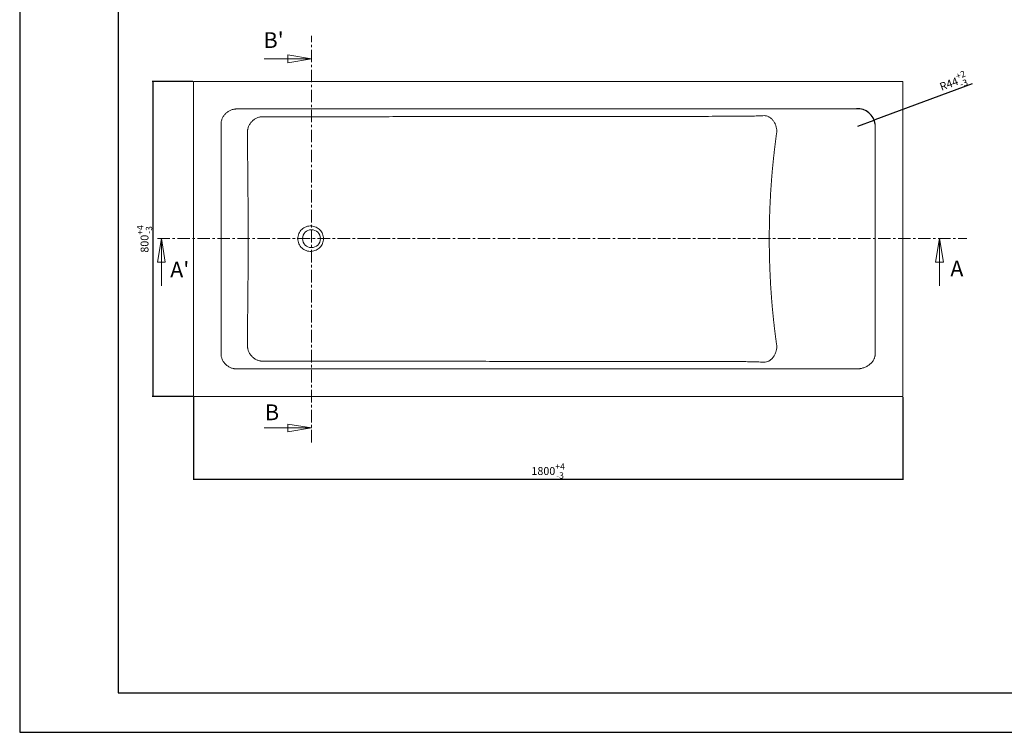
# Model space of a CAD drawing. Units: millimetres. Extents: x 6193 to 10393, y -26691 to -23721.
# Drawn here: x 6193 to 8692, y -26691 to -24882 of the extents above; entities that cross this region are included whole.
import ezdxf

# ---------------------------------------------------------------- set-up
doc = ezdxf.new("R2010")
doc.units = ezdxf.units.MM
doc.linetypes.add('CENTRO', pattern=[50.8, 31.75, -6.35, 6.35, -6.35])
doc.layers.add('Centerline', color=4, linetype='CENTRO', lineweight=0)
doc.layers.add('Dimensions', color=2, linetype='Continuous', lineweight=5)
doc.layers.add('NO PRINT', color=2, linetype='Continuous', plot=False)
doc.styles.add('XCYD-Swis721 LtEx BT', font='swissel.ttf')
doc.dimstyles.new('XCYD ESCALA 10', dxfattribs={"dimtxt": 20, "dimasz": 2, "dimexe": 1.5, "dimexo": 1.5, "dimgap": 1.5, "dimtad": 1, "dimdec": 0, "dimzin": 3, "dimtxsty": 'XCYD-Swis721 LtEx BT', "dimcen": 0, "dimadec": 1, "dimazin": 3, "dimtol": 1, "dimtp": 4, "dimtm": 4, "dimtfac": 0.8, "dimtdec": 0, "dimtmove": 0, "dimatfit": 3, "dimfxl": 1, "dimtvp": 15, "dimtolj": 1, "dimtzin": 3, "dimarcsym": 0})

# ---------------------------------------------------------------- blocks, each defined once
blk = doc.blocks.new('_CLOSED')
at = {"color": 0, "linetype": 'ByBlock', "lineweight": -2}
for p, q in [((-1, 0.166667), (0, 0)), ((-1, 0.166667), (-1, -0.166667)), ((0, 0), (-1, -0.166667)), ((0, 0), (-1, 0))]:
    blk.add_line(p, q, dxfattribs=at)
blk = doc.blocks.new('*D963')
at = {"layer": 'DefPoints', "color": 0}
for p in [(6634.2, -25038.6), (6530.8, -25838.6), (6634.2, -25838.6)]:
    blk.add_point(p, dxfattribs=at)
at = {"layer": 'Dimensions', "color": 0, "lineweight": -2}
for p, q in [((6632.7, -25038.6), (6529.3, -25038.6)), ((6530.8, -25040.6), (6530.8, -25836.6)), ((6632.7, -25838.6), (6529.3, -25838.6))]:
    blk.add_line(p, q, dxfattribs=at)
at = {"layer": 'Dimensions', "color": 0}
for points in [[(6530.4, -25040.6), (6531.1, -25040.6), (6530.8, -25038.6)], [(6530.4, -25836.6), (6531.1, -25836.6), (6530.8, -25838.6)]]:
    blk.add_solid(points, dxfattribs=at)
at = {"layer": 'Dimensions', "color": 0, "insert": (6510.1, -25438.6), "char_height": 20, "attachment_point": 5, "rotation": 90, "style": 'XCYD-Swis721 LtEx BT'}
blk.add_mtext('\\A1;800{\\H16.000000;\\S+4^ -3;}', dxfattribs=at)
blk = doc.blocks.new('*D964')
at = {"layer": 'DefPoints', "color": 0}
for p in [(6634.2, -25838.6), (8434.2, -25838.6), (8434.2, -26048.4)]:
    blk.add_point(p, dxfattribs=at)
at = {"layer": 'Dimensions', "color": 0, "lineweight": -2}
for p, q in [((6634.2, -25840.1), (6634.2, -26049.9)), ((8434.2, -25840.1), (8434.2, -26049.9)), ((6636.2, -26048.4), (8432.2, -26048.4))]:
    blk.add_line(p, q, dxfattribs=at)
at = {"layer": 'Dimensions', "color": 0}
for points in [[(6636.2, -26048), (6636.2, -26048.7), (6634.2, -26048.4)], [(8432.2, -26048), (8432.2, -26048.7), (8434.2, -26048.4)]]:
    blk.add_solid(points, dxfattribs=at)
at = {"layer": 'Dimensions', "color": 0, "insert": (7534.2, -26027.8), "char_height": 20, "attachment_point": 5, "style": 'XCYD-Swis721 LtEx BT'}
blk.add_mtext('\\A1;1800{\\H16.000000;\\S+4^ -3;}', dxfattribs=at)
blk = doc.blocks.new('*D949')
at = {"layer": 'DefPoints', "color": 0}
for p in [(8320.4, -25152.5), (8361.7, -25137.2)]:
    blk.add_point(p, dxfattribs=at)
at = {"layer": 'Dimensions', "color": 0, "lineweight": -2}
for p, q in [((8610.2, -25045), (8363.6, -25136.5)), ((8320.4, -25152.5), (8361.7, -25137.2))]:
    blk.add_line(p, q, dxfattribs=at)
at = {"layer": 'Dimensions', "color": 0}
blk.add_solid([(8363.5, -25136.2), (8363.7, -25136.8), (8361.7, -25137.2)], dxfattribs=at)
at = {"layer": 'Dimensions', "color": 0, "insert": (8562.7, -25040.9), "char_height": 20, "attachment_point": 5, "rotation": 20.3432, "style": 'XCYD-Swis721 LtEx BT'}
blk.add_mtext('\\A1;R44{\\H16.000000;\\S+2^ -3;}', dxfattribs=at)
blk = doc.blocks.new('CAJETIN_LLOTJA_A3')
at = {"color": 96}
blk.add_lwpolyline([(25, 10), (410, 10), (410, 287), (25, 287)], close=True, dxfattribs=at)
at = {"layer": 'NO PRINT'}
blk.add_lwpolyline([(0, 0), (420, 0), (420, 297), (0, 297)], close=True, dxfattribs=at)

msp = doc.modelspace()

# ---------------------------------------------------------------- linework, layer by layer
at = {"color": 7, "linetype": 'Continuous', "lineweight": 15}
for p, q in [((6634.2, -25038.6), (6634.2, -25838.6)), ((8434.2, -25038.6), (6634.2, -25038.6)), ((8434.2, -25838.6), (8434.2, -25038.6)), ((8316.4, -25108.6), (6744.4, -25108.6)), ((6704.2, -25148.3), (6704.2, -25728.9)), ((8364.2, -25729.8), (8364.2, -25147.5)), ((6744.4, -25768.6), (8316.4, -25768.6)), ((6634.2, -25838.6), (8434.2, -25838.6))]:
    msp.add_line(p, q, dxfattribs=at)
at = {"color": 7, "linetype": 'Continuous', "lineweight": 15, "flags": 128}
msp.add_lwpolyline([(6898.9, -25437.9), (6898.7, -25437.9), (6898.5, -25437.9), (6898.3, -25437.9), (6898.1, -25437.9), (6897.9, -25437.9), (6897.7, -25437.9), (6897.5, -25437.9), (6897.2, -25437.9)], dxfattribs=at)
at = {"color": 7, "linetype": 'Continuous', "lineweight": 15}
msp.add_circle((6933.7, -25437.9), 22.8, dxfattribs=at)
msp.add_arc((8320.4, -25152.5), 44.1, 6.5548, 95.1941)
for points, knots in [([(6704.2, -25148.3), (6704.2, -25148.1), (6704.2, -25147.7), (6704.2, -25147.1), (6704.2, -25146.5), (6704.2, -25145.9), (6704.3, -25145.3), (6704.3, -25144.6), (6704.4, -25144), (6704.5, -25143.4), (6704.5, -25142.8), (6704.6, -25142.2), (6704.7, -25141.6), (6704.8, -25141.1), (6705.2, -25139.4), (6705.9, -25136.6), (6707.2, -25133), (6708.9, -25129.4), (6710.9, -25126.1), (6713.3, -25122.9), (6716, -25120.1), (6718.9, -25117.5), (6722.1, -25115.2), (6725.5, -25113.2), (6729.1, -25111.5), (6732.8, -25110.2), (6735.9, -25109.5), (6738.5, -25109), (6740.1, -25108.8), (6741.5, -25108.7), (6742.4, -25108.7), (6743.4, -25108.6), (6744.1, -25108.6), (6744.4, -25108.6)], [0, 0, 0, 0, 0.009754, 0.0195, 0.029237, 0.038962, 0.048674, 0.058371, 0.068051, 0.077714, 0.087356, 0.096976, 0.106573, 0.116145, 0.12569, 0.188124, 0.250598, 0.312827, 0.375738, 0.43732, 0.500247, 0.561738, 0.625493, 0.687667, 0.749994, 0.812803, 0.875138, 0.903295, 0.937351, 0.953036, 0.968585, 0.983581, 1, 1, 1, 1]), ([(6933.7, -25405.7), (6931.5, -25405.5), (6929.3, -25405.6), (6924.9, -25406.2), (6922.7, -25406.7), (6918.5, -25408.2), (6916.5, -25409.2), (6912.7, -25411.4), (6911, -25412.8), (6907.7, -25415.8), (6906.2, -25417.4), (6903.6, -25421), (6902.5, -25423), (6900.7, -25427), (6900.1, -25429.2), (6899.1, -25433.5), (6898.9, -25435.7), (6898.9, -25437.9)], [0, 0, 0, 0, 0.125, 0.125, 0.25, 0.25, 0.375, 0.375, 0.5, 0.5, 0.625, 0.625, 0.75, 0.75, 0.875, 0.875, 1, 1, 1, 1]), ([(6964, -25437.9), (6964, -25435.9), (6963.8, -25433.9), (6963.1, -25429.9), (6962.5, -25427.9), (6961, -25424.2), (6960.1, -25422.3), (6957.9, -25418.9), (6956.6, -25417.3), (6953.9, -25414.3), (6952.3, -25413), (6949, -25410.6), (6947.3, -25409.6), (6943.6, -25407.8), (6941.7, -25407.2), (6937.7, -25406.1), (6935.7, -25405.8), (6933.7, -25405.7)], [0, 0, 0, 0, 0.125, 0.125, 0.25, 0.25, 0.375, 0.375, 0.5, 0.5, 0.625, 0.625, 0.75, 0.75, 0.875, 0.875, 1, 1, 1, 1]), ([(6898.9, -25437.9), (6898.9, -25440.2), (6899.1, -25442.4), (6900.1, -25446.7), (6900.8, -25448.8), (6902.6, -25452.9), (6903.7, -25454.8), (6906.2, -25458.4), (6907.7, -25460.1), (6911, -25463.1), (6912.8, -25464.4), (6916.6, -25466.7), (6918.6, -25467.6), (6922.7, -25469.1), (6924.9, -25469.6), (6929.3, -25470.2), (6931.5, -25470.3), (6933.7, -25470.1)], [0, 0, 0, 0, 0.125, 0.125, 0.25, 0.25, 0.375, 0.375, 0.5, 0.5, 0.625, 0.625, 0.75, 0.75, 0.875, 0.875, 1, 1, 1, 1]), ([(6909.9, -25437.9), (6910.1, -25437.9), (6910.3, -25437.9), (6910.5, -25437.9), (6910.6, -25437.9), (6910.6, -25437.9)], [0, 0, 0, 0, 0.5, 0.5, 1, 1, 1, 1]), ([(6933.7, -25470.1), (6935.7, -25470), (6937.7, -25469.7), (6941.7, -25468.7), (6943.6, -25468), (6947.3, -25466.3), (6949, -25465.2), (6952.3, -25462.8), (6953.8, -25461.5), (6956.6, -25458.5), (6957.9, -25456.9), (6960.1, -25453.5), (6961, -25451.7), (6962.5, -25447.9), (6963.1, -25446), (6963.8, -25442), (6964, -25440), (6964, -25437.9)], [0, 0, 0, 0, 0.125, 0.125, 0.25, 0.25, 0.375, 0.375, 0.5, 0.5, 0.625, 0.625, 0.75, 0.75, 0.875, 0.875, 1, 1, 1, 1]), ([(6744.4, -25768.6), (6744.2, -25768.6), (6743.8, -25768.6), (6743.1, -25768.6), (6742.3, -25768.6), (6741.4, -25768.5), (6740.1, -25768.4), (6738.5, -25768.2), (6735.9, -25767.8), (6732.7, -25767), (6729, -25765.7), (6725.5, -25764), (6722.1, -25762), (6718.9, -25759.7), (6715.9, -25757.1), (6713.3, -25754.2), (6710.9, -25751.1), (6708.9, -25747.7), (6707.2, -25744.2), (6705.8, -25740.5), (6705.1, -25737.6), (6704.7, -25735.6), (6704.6, -25734.5), (6704.4, -25733.4), (6704.3, -25732.3), (6704.2, -25731.2), (6704.2, -25730), (6704.2, -25729.3), (6704.2, -25728.9)], [0, 0, 0, 0, 0.009734, 0.020213, 0.031449, 0.047054, 0.062796, 0.096226, 0.12547, 0.188286, 0.250586, 0.312818, 0.375541, 0.439007, 0.500238, 0.563526, 0.625459, 0.688051, 0.749974, 0.812577, 0.875146, 0.892777, 0.910493, 0.928286, 0.946144, 0.964056, 0.982012, 1, 1, 1, 1]), ([(8364.2, -25729.8), (8364.2, -25729.9), (8364.2, -25730.3), (8364.1, -25730.8), (8364.1, -25731.4), (8364.1, -25731.9), (8364.1, -25732.5), (8364, -25733), (8363.9, -25733.5), (8363.8, -25734.6), (8363.5, -25736.2), (8363.1, -25738.3), (8362.4, -25740.3), (8361.4, -25743), (8359.9, -25746.2), (8357.6, -25749.8), (8354.8, -25753.1), (8351.8, -25756.1), (8348.5, -25758.8), (8344.9, -25761.1), (8341.1, -25763.1), (8337.2, -25764.9), (8333.2, -25766.2), (8329.8, -25767.1), (8327, -25767.7), (8324.8, -25768), (8322.7, -25768.3), (8320.8, -25768.5), (8319.2, -25768.6), (8317.8, -25768.6), (8316.8, -25768.6), (8316.4, -25768.6)], [0, 0, 0, 0, 0.007895, 0.01579, 0.023686, 0.031582, 0.039478, 0.047373, 0.055268, 0.063162, 0.094535, 0.126089, 0.157003, 0.188261, 0.25058, 0.313479, 0.375861, 0.438312, 0.501186, 0.563567, 0.625799, 0.688345, 0.751074, 0.813263, 0.844267, 0.875265, 0.908741, 0.937403, 0.959647, 0.980505, 1, 1, 1, 1])]:
    msp.add_open_spline(points, degree=3, knots=knots, dxfattribs=at)
at = {"color": 7, "linetype": 'Continuous', "lineweight": 5}
for points, knots in [([(6771.2, -25168.2), (6771.2, -25168), (6771.2, -25167.5), (6771.2, -25166.9), (6771.2, -25166.1), (6771.3, -25165.4), (6771.3, -25164.6), (6771.4, -25163.7), (6771.6, -25162.5), (6772, -25160.3), (6772.7, -25157.2), (6774, -25153.5), (6775.6, -25149.9), (6777.7, -25146.4), (6780, -25143.1), (6782.8, -25140), (6785.8, -25137.2), (6789.1, -25134.8), (6792.5, -25132.8), (6796.1, -25131.1), (6799.7, -25129.8), (6802.8, -25129.1), (6805.2, -25128.6), (6806.8, -25128.4), (6808.2, -25128.3), (6809.4, -25128.3), (6810.2, -25128.2), (6810.6, -25128.2)], [0, 0, 0, 0, 0.01024, 0.021096, 0.032567, 0.044654, 0.057357, 0.070801, 0.086761, 0.116621, 0.177608, 0.240124, 0.30392, 0.368712, 0.434184, 0.500001, 0.565819, 0.631291, 0.696083, 0.759879, 0.82266, 0.883382, 0.913171, 0.942644, 0.961857, 0.980966, 1, 1, 1, 1]), ([(6810.6, -25128.2), (6835.7, -25128.3), (6860.8, -25128.3), (6911.1, -25128.3), (6936.2, -25128.3), (6986.5, -25128.3), (7011.6, -25128.3), (7061.9, -25128.3), (7087, -25128.2), (7137.3, -25128.2), (7162.4, -25128.2), (7212.7, -25128.1), (7237.8, -25128.1), (7313.2, -25128), (7363.4, -25127.9), (7463.9, -25127.8), (7514.2, -25127.8), (7589.6, -25127.7), (7614.7, -25127.7), (7665, -25127.6), (7690.1, -25127.6), (7765.5, -25127.5), (7815.7, -25127.5), (7916.3, -25127.4), (7966.5, -25127.3), (8016.8, -25127.3)], [0, 0, 0, 0, 0.0625, 0.0625, 0.125, 0.125, 0.1875, 0.1875, 0.25, 0.25, 0.3125, 0.3125, 0.375, 0.375, 0.5, 0.5, 0.625, 0.625, 0.6875, 0.6875, 0.75, 0.75, 0.875, 0.875, 1, 1, 1, 1]), ([(8016.8, -25127.3), (8023.2, -25127.3), (8029.6, -25127.2), (8042, -25127.1), (8048, -25126.9), (8059.2, -25126.6), (8064.5, -25126.4), (8074.1, -25126), (8078.4, -25125.7), (8082.2, -25125.5)], [0, 0, 0, 0, 0.25, 0.25, 0.5, 0.5, 0.75, 0.75, 1, 1, 1, 1]), ([(8082.2, -25125.5), (8084.1, -25125.5), (8086, -25125.8), (8090, -25126.8), (8092, -25127.6), (8095.9, -25129.6), (8097.8, -25130.9), (8101.5, -25133.9), (8103.2, -25135.7), (8106.4, -25139.5), (8107.8, -25141.7), (8110.3, -25146.2), (8111.3, -25148.5), (8112.9, -25153.4), (8113.5, -25155.8), (8114.4, -25160.7), (8114.6, -25163.1), (8114.7, -25165.4)], [0, 0, 0, 0, 0.125, 0.125, 0.25, 0.25, 0.375, 0.375, 0.5, 0.5, 0.625, 0.625, 0.75, 0.75, 0.875, 0.875, 1, 1, 1, 1]), ([(6771.2, -25709), (6771.2, -25697.8), (6771.3, -25686.5), (6771.5, -25664), (6771.6, -25652.7), (6771.8, -25630.2), (6771.9, -25618.9), (6772.2, -25596.4), (6772.3, -25585.1), (6772.5, -25562.6), (6772.6, -25551.4), (6772.7, -25528.8), (6772.8, -25517.5), (6773, -25483.7), (6773, -25461.2), (6773, -25416), (6773, -25393.5), (6772.8, -25359.7), (6772.7, -25348.4), (6772.6, -25325.9), (6772.5, -25314.6), (6772.3, -25292.1), (6772.2, -25280.8), (6772, -25258.3), (6771.8, -25247), (6771.6, -25224.5), (6771.5, -25213.2), (6771.3, -25190.7), (6771.2, -25179.5), (6771.2, -25168.2)], [0, 0, 0, 0, 0.0625, 0.0625, 0.125, 0.125, 0.1875, 0.1875, 0.25, 0.25, 0.3125, 0.3125, 0.375, 0.375, 0.5, 0.5, 0.625, 0.625, 0.6875, 0.6875, 0.75, 0.75, 0.8125, 0.8125, 0.875, 0.875, 0.9375, 0.9375, 1, 1, 1, 1]), ([(8114.7, -25165.4), (8114.5, -25166.5), (8114.2, -25168.7), (8113.7, -25172.1), (8113.3, -25175.4), (8112.8, -25178.8), (8112.4, -25182.1), (8111.9, -25185.4), (8111.5, -25188.8), (8111, -25192.1), (8110.6, -25195.5), (8110.2, -25198.8), (8109.8, -25202.2), (8109.4, -25205.5), (8109, -25208.9), (8108.6, -25212.2), (8108.2, -25215.6), (8107.8, -25219), (8107.4, -25222.3), (8107, -25225.7), (8106.7, -25229.1), (8106.3, -25232.4), (8105.9, -25235.8), (8105.6, -25239.2), (8105.2, -25242.5), (8104.9, -25245.9), (8104.6, -25249.3), (8104.2, -25252.7), (8103.9, -25256.1), (8103.6, -25259.4), (8103.3, -25262.8), (8103, -25266.2), (8102.7, -25269.6), (8102.4, -25273), (8102.1, -25276.4), (8101.8, -25279.8), (8101.6, -25283.2), (8101.3, -25286.6), (8101, -25290), (8100.8, -25293.4), (8100.5, -25296.8), (8100.3, -25300.2), (8100, -25303.6), (8099.8, -25307), (8099.6, -25310.4), (8099.4, -25313.8), (8099.2, -25317.2), (8098.9, -25320.6), (8098.7, -25324), (8098.5, -25327.4), (8098.4, -25330.8), (8098.2, -25334.2), (8098, -25337.7), (8097.8, -25341.1), (8097.7, -25344.5), (8097.5, -25347.9), (8097.3, -25351.3), (8097.2, -25354.7), (8097.1, -25358.1), (8096.9, -25361.6), (8096.8, -25365), (8096.7, -25368.4), (8096.5, -25371.8), (8096.4, -25375.2), (8096.3, -25378.7), (8096.2, -25382.1), (8096.1, -25385.5), (8096, -25388.9), (8096, -25392.4), (8095.9, -25395.8), (8095.8, -25399.2), (8095.7, -25402.6), (8095.7, -25406.1), (8095.6, -25409.5), (8095.6, -25412.9), (8095.5, -25416.3), (8095.5, -25419.8), (8095.5, -25423.2), (8095.5, -25426.6), (8095.4, -25430), (8095.4, -25433.5), (8095.4, -25436.9), (8095.4, -25440.3), (8095.4, -25443.7), (8095.4, -25447.2), (8095.5, -25450.6), (8095.5, -25454), (8095.5, -25457.5), (8095.5, -25460.9), (8095.6, -25464.3), (8095.6, -25467.7), (8095.7, -25471.2), (8095.7, -25474.6), (8095.8, -25478), (8095.9, -25481.4), (8096, -25484.9), (8096, -25488.3), (8096.1, -25491.7), (8096.2, -25495.1), (8096.3, -25498.5), (8096.4, -25502), (8096.5, -25505.4), (8096.7, -25508.8), (8096.8, -25512.2), (8096.9, -25515.6), (8097.1, -25519.1), (8097.2, -25522.5), (8097.3, -25525.9), (8097.5, -25529.3), (8097.7, -25532.7), (8097.8, -25536.1), (8098, -25539.6), (8098.2, -25543), (8098.4, -25546.4), (8098.6, -25549.8), (8098.7, -25553.2), (8098.9, -25556.6), (8099.2, -25560), (8099.4, -25563.4), (8099.6, -25566.8), (8099.8, -25570.2), (8100, -25573.6), (8100.3, -25577), (8100.5, -25580.4), (8100.8, -25583.8), (8101, -25587.2), (8101.3, -25590.6), (8101.6, -25594), (8101.8, -25597.4), (8102.1, -25600.8), (8102.4, -25604.2), (8102.7, -25607.6), (8103, -25611), (8103.3, -25614.4), (8103.6, -25617.8), (8103.9, -25621.1), (8104.3, -25624.5), (8104.6, -25627.9), (8104.9, -25631.3), (8105.3, -25634.7), (8105.6, -25638), (8106, -25641.4), (8106.3, -25644.8), (8106.7, -25648.2), (8107, -25651.5), (8107.4, -25654.9), (8107.8, -25658.3), (8108.2, -25661.6), (8108.6, -25665), (8109, -25668.3), (8109.4, -25671.7), (8109.8, -25675), (8110.2, -25678.4), (8110.6, -25681.7), (8111, -25685.1), (8111.5, -25688.4), (8111.9, -25691.8), (8112.4, -25695.1), (8112.8, -25698.5), (8113.3, -25701.8), (8113.7, -25705.1), (8114.2, -25708.5), (8114.5, -25710.7), (8114.7, -25711.8)], [0, 0, 0, 0, 0.006212, 0.012423, 0.018635, 0.024846, 0.031058, 0.03727, 0.043481, 0.049693, 0.055904, 0.062116, 0.068327, 0.074538, 0.08075, 0.086961, 0.093173, 0.099384, 0.105596, 0.111807, 0.118018, 0.12423, 0.130441, 0.136652, 0.142864, 0.149075, 0.155286, 0.161497, 0.167709, 0.17392, 0.180131, 0.186342, 0.192554, 0.198765, 0.204976, 0.211187, 0.217398, 0.22361, 0.229821, 0.236032, 0.242243, 0.248454, 0.254665, 0.260876, 0.267088, 0.273299, 0.27951, 0.285721, 0.291932, 0.298143, 0.304354, 0.310565, 0.316776, 0.322987, 0.329198, 0.335409, 0.34162, 0.347831, 0.354042, 0.360253, 0.366464, 0.372675, 0.378886, 0.385097, 0.391308, 0.397519, 0.40373, 0.409941, 0.416152, 0.422363, 0.428574, 0.434785, 0.440996, 0.447207, 0.453418, 0.459629, 0.46584, 0.472051, 0.478262, 0.484473, 0.490684, 0.496895, 0.503105, 0.509316, 0.515527, 0.521738, 0.527949, 0.53416, 0.540371, 0.546582, 0.552793, 0.559004, 0.565215, 0.571426, 0.577637, 0.583848, 0.590059, 0.59627, 0.602481, 0.608692, 0.614903, 0.621114, 0.627325, 0.633536, 0.639747, 0.645958, 0.652169, 0.65838, 0.664591, 0.670802, 0.677013, 0.683224, 0.689435, 0.695646, 0.701857, 0.708068, 0.714279, 0.72049, 0.726701, 0.732913, 0.739124, 0.745335, 0.751546, 0.757757, 0.763968, 0.770179, 0.77639, 0.782602, 0.788813, 0.795024, 0.801235, 0.807446, 0.813658, 0.819869, 0.82608, 0.832291, 0.838503, 0.844714, 0.850925, 0.857136, 0.863348, 0.869559, 0.87577, 0.881982, 0.888193, 0.894404, 0.900616, 0.906827, 0.913039, 0.91925, 0.925462, 0.931673, 0.937884, 0.944096, 0.950307, 0.956519, 0.962731, 0.968942, 0.975154, 0.981365, 0.987577, 0.993788, 1, 1, 1, 1]), ([(6810.6, -25749), (6810.4, -25749), (6809.9, -25749), (6809.3, -25748.9), (6808.6, -25748.9), (6808, -25748.9), (6807.3, -25748.8), (6806.7, -25748.8), (6806, -25748.7), (6805.4, -25748.6), (6804.7, -25748.5), (6804.1, -25748.4), (6802.4, -25748.1), (6799.7, -25747.4), (6796.1, -25746.1), (6792.5, -25744.5), (6789.1, -25742.4), (6785.8, -25740), (6782.8, -25737.2), (6780.1, -25734.1), (6777.7, -25730.8), (6775.6, -25727.3), (6774, -25723.7), (6772.7, -25720), (6772, -25716.9), (6771.6, -25714.7), (6771.5, -25713.5), (6771.3, -25712.5), (6771.2, -25711.3), (6771.2, -25710.2), (6771.2, -25709.4), (6771.2, -25709)], [0, 0, 0, 0, 0.0104671, 0.0209467, 0.0314439, 0.0419635, 0.0525106, 0.0630897, 0.0737055, 0.0843625, 0.0950651, 0.1058175, 0.1166237, 0.1773417, 0.2401259, 0.3028469, 0.3687129, 0.4341847, 0.5000022, 0.5658197, 0.6312915, 0.6960825, 0.7598786, 0.8223945, 0.8833808, 0.9132407, 0.9279114, 0.942645, 0.9634799, 0.9825982, 1, 1, 1, 1]), ([(8114.7, -25711.8), (8114.6, -25714.1), (8114.4, -25716.5), (8113.5, -25721.4), (8112.9, -25723.8), (8111.3, -25728.7), (8110.2, -25731.1), (8107.8, -25735.6), (8106.4, -25737.7), (8103.2, -25741.6), (8101.5, -25743.3), (8097.8, -25746.3), (8095.9, -25747.6), (8092, -25749.6), (8090, -25750.4), (8086, -25751.4), (8084.1, -25751.7), (8082.2, -25751.7)], [0, 0, 0, 0, 0.125, 0.125, 0.25, 0.25, 0.375, 0.375, 0.5, 0.5, 0.625, 0.625, 0.75, 0.75, 0.875, 0.875, 1, 1, 1, 1]), ([(8016.8, -25749.9), (7966.5, -25749.9), (7916.2, -25749.8), (7815.7, -25749.7), (7765.5, -25749.7), (7690.1, -25749.6), (7664.9, -25749.6), (7614.7, -25749.6), (7589.6, -25749.5), (7514.2, -25749.5), (7463.9, -25749.4), (7363.4, -25749.3), (7313.2, -25749.2), (7237.8, -25749.1), (7212.7, -25749.1), (7162.4, -25749.1), (7137.3, -25749), (7087, -25749), (7061.9, -25749), (7011.6, -25748.9), (6986.5, -25748.9), (6936.2, -25748.9), (6911.1, -25748.9), (6860.8, -25748.9), (6835.7, -25748.9), (6810.6, -25749)], [0, 0, 0, 0, 0.125, 0.125, 0.25, 0.25, 0.3125, 0.3125, 0.375, 0.375, 0.5, 0.5, 0.625, 0.625, 0.6875, 0.6875, 0.75, 0.75, 0.8125, 0.8125, 0.875, 0.875, 0.9375, 0.9375, 1, 1, 1, 1]), ([(8082.2, -25751.7), (8078.4, -25751.5), (8074.1, -25751.2), (8064.5, -25750.8), (8059.2, -25750.6), (8047.9, -25750.3), (8041.9, -25750.2), (8029.6, -25750), (8023.2, -25749.9), (8016.8, -25749.9)], [0, 0, 0, 0, 0.25, 0.25, 0.5, 0.5, 0.75, 0.75, 1, 1, 1, 1])]:
    msp.add_open_spline(points, degree=3, knots=knots, dxfattribs=at)
at = {"layer": 'Centerline'}
for p, q in [((6933.9, -25955.3), (6933.7, -24922.6)), ((6542.7, -25437.9), (8596.8, -25437.9))]:
    msp.add_line(p, q, dxfattribs=at)
at = {"layer": 'Dimensions'}
for p, q in [((6813.7, -24981.6), (6933.7, -24981.6)), ((6552.8, -25557.9), (6552.8, -25437.9)), ((8527.5, -25557.9), (8527.5, -25437.9)), ((6813.9, -25918.5), (6933.9, -25918.5))]:
    msp.add_line(p, q, dxfattribs=at)

# ---------------------------------------------------------------- block references
at = {"xscale": 10, "yscale": 10, "zscale": 10}
msp.add_blockref('CAJETIN_LLOTJA_A3', (6193.3, -26691.1), dxfattribs=at)
at = {"layer": 'Dimensions', "xscale": 60, "yscale": 60, "zscale": 10}
for p in [(6933.7, -24981.6), (6933.9, -25918.5)]:
    msp.add_blockref('_CLOSED', p, dxfattribs=at)
at = {"layer": 'Dimensions', "xscale": 60, "yscale": 60, "zscale": 10, "rotation": 90.00000000000018}
for p in [(6552.8, -25437.9), (8527.5, -25437.9)]:
    msp.add_blockref('_CLOSED', p, dxfattribs=at)

# ---------------------------------------------------------------- texts
at = {"layer": 'Dimensions', "char_height": 40, "attachment_point": 1, "style": 'XCYD-Swis721 LtEx BT'}
for s, insert in [("B'", (6812.1, -24913.8)), ("A'", (6575.2, -25496.4)), ('A', (8554.8, -25493.9)), ('B', (6815.7, -25858.7))]:
    msp.add_mtext(s, dxfattribs=dict(at, insert=insert))

# ---------------------------------------------------------------- dimensions: what is measured, and where the dimension line sits
at = {"layer": 'Dimensions'}
dim = msp.add_radius_dim(center=(8320.4, -25152.5), mpoint=(8361.7, -25137.2), dimstyle='XCYD ESCALA 10', override={"dimgap": 1.5, "dimtol": 1, "dimlim": 0, "dimtp": 2, "dimtm": 3}, dxfattribs=at)
dim.commit()
dim.dimension.update_dxf_attribs({"geometry": '*D949', "text_midpoint": (8569.8, -25060), "dimtype": 164})
dim = msp.add_linear_dim(base=(6530.8, -25838.6), p1=(6634.2, -25038.6), p2=(6634.2, -25838.6), angle=90, dimstyle='XCYD ESCALA 10', override={"dimtm": 3}, dxfattribs=at)
dim.commit()
dim.dimension.update_dxf_attribs({"geometry": '*D963', "text_midpoint": (6510.1, -25438.6)})
dim = msp.add_linear_dim(base=(8434.2, -26048.4), p1=(6634.2, -25838.6), p2=(8434.2, -25838.6), dimstyle='XCYD ESCALA 10', override={"dimtm": 3}, dxfattribs=at)
dim.commit()
dim.dimension.update_dxf_attribs({"geometry": '*D964', "text_midpoint": (7534.2, -26027.8)})

doc.saveas('drawing.dxf')
